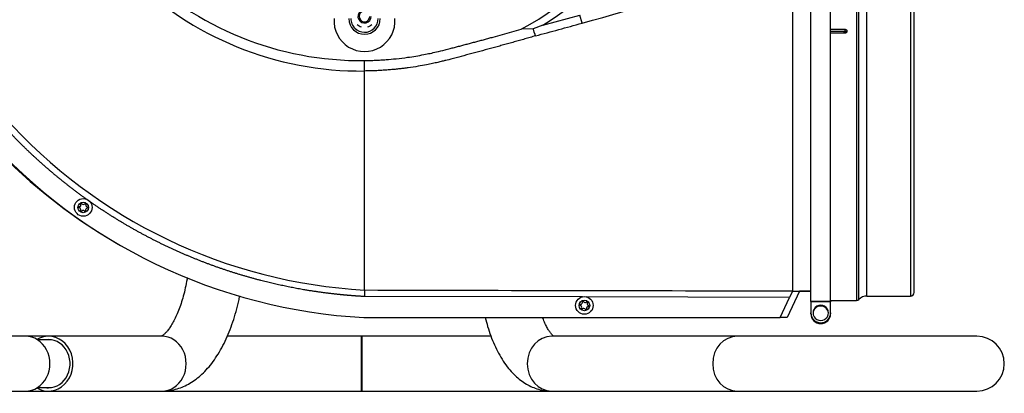
# Model space of a CAD drawing. Units: millimetres. Extents: x -26 to 420, y 0 to 522.
# Drawn here: x 150 to 195, y 133 to 150 of the extents above; entities that cross this region are included whole.
import ezdxf

# ---------------------------------------------------------------- set-up
doc = ezdxf.new("R2010")
doc.units = ezdxf.units.MM
for name, color, linetype in [('2000342-1', 7, 'Continuous'), ('2001178_DUMMY', 7, 'Continuous'), ('2001384', 7, 'Continuous'), ('33181-8', 7, 'Continuous'), ('33187-3', 7, 'Continuous'), ('33188-5', 7, 'Continuous'), ('46505-3', 7, 'Continuous'), ('61055-DUMMY', 7, 'Continuous'), ('62115', 7, 'Continuous'), ('64664', 7, 'Continuous'), ('Drawing', 7, 'Continuous')]:
    doc.layers.add(name, color=color, linetype=linetype)

# ---------------------------------------------------------------- blocks, each defined once
blk = doc.blocks.new('SE1')
at = {"layer": '2000342-1', "color": 7, "linetype": 'Continuous'}
for centre, radius, start, end in [((165.85, 150.43), 1.384, 175.2389, 4.7611), ((165.85, 150.545), 0.716, 180, 360)]:
    blk.add_arc(centre, radius, start, end, dxfattribs=at)
blk.add_open_spline([(165.228, 150.545), (165.228, 150.462), (165.244, 150.382), (165.307, 150.231), (165.353, 150.162), (165.525, 149.99), (165.687, 149.923), (166.012, 149.922), (166.173, 149.988), (166.406, 150.22), (166.472, 150.38), (166.472, 150.545)], degree=3, knots=[0, 0, 0, 0, 0.125, 0.125, 0.25, 0.25, 0.5, 0.5, 0.75, 0.75, 1, 1, 1, 1], dxfattribs=at)
at = {"layer": '2001178_DUMMY', "color": 7, "linetype": 'Continuous'}
for p, q in [((185.63, 138.145), (185.07, 136.945)), ((186.15, 138.145), (185.63, 138.145)), ((185.07, 136.945), (184.759, 136.945))]:
    blk.add_line(p, q, dxfattribs=at)
blk.add_arc((167.15, 162.045), 25.1, 169.4507, 240.1376, dxfattribs=at)
at = {"layer": '2001384', "color": 7, "linetype": 'Continuous'}
for centre, radius in [((153.057, 141.954), 0.4), ((153.057, 141.954), 0.241), ((175.85, 137.495), 0.4), ((175.85, 137.495), 0.241)]:
    blk.add_circle(centre, radius, dxfattribs=at)
for centre, radius, start, end in [((152.886, 141.96), 0.0265, 101.2415, 255.1129), ((152.864, 142.074), 0.0906, 281.2415, 15.1129), ((152.977, 142.105), 0.0265, 41.2415, 195.1129), ((153.065, 142.182), 0.0906, 221.2415, 315.1129), ((153.148, 142.1), 0.0265, 341.2415, 135.1129), ((153.258, 142.062), 0.0906, 161.2415, 255.1129), ((153.228, 141.949), 0.0265, 281.2415, 75.1129), ((152.856, 141.847), 0.0906, 341.2415, 75.1129), ((152.967, 141.809), 0.0265, 161.2415, 315.1129), ((153.05, 141.726), 0.0906, 41.2415, 135.1129), ((153.138, 141.803), 0.0265, 221.2415, 15.1129), ((153.251, 141.834), 0.0906, 101.2415, 195.1129), ((175.68, 137.518), 0.0265, 95.2586, 249.13), ((175.639, 137.408), 0.0906, 335.2586, 69.13), ((175.67, 137.634), 0.0906, 275.2586, 9.13), ((175.785, 137.653), 0.0265, 35.2586, 189.13), ((175.881, 137.72), 0.0906, 215.2586, 309.13), ((175.955, 137.63), 0.0265, 335.2586, 129.13), ((176.061, 137.581), 0.0906, 155.2586, 249.13), ((176.019, 137.471), 0.0265, 275.2586, 69.13), ((175.745, 137.359), 0.0265, 155.2586, 309.13), ((175.819, 137.269), 0.0906, 35.2586, 129.13), ((175.914, 137.336), 0.0265, 215.2586, 9.13), ((176.03, 137.355), 0.0906, 95.2586, 189.13)]:
    blk.add_arc(centre, radius, start, end, dxfattribs=at)
at = {"layer": '33181-8', "color": 7, "linetype": 'Continuous'}
for p, q in [((188.231, 154.07), (188.231, 137.72)), ((188.339, 137.766), (188.339, 154.023)), ((188.7, 137.92), (188.7, 153.87)), ((190.68, 153.87), (190.68, 137.92)), ((190.85, 138.09), (190.85, 153.7)), ((187.05, 150.058), (187.695, 150.058)), ((187.695, 150.058), (187.695, 149.959)), ((187.695, 149.959), (187.05, 149.959)), ((187.695, 149.885), (187.05, 149.885)), ((187.65, 149.936), (187.695, 149.936)), ((187.695, 149.936), (187.695, 149.885)), ((187.05, 137.72), (187.695, 137.72)), ((187.782, 137.72), (188.231, 137.72)), ((188.7, 137.92), (190.68, 137.92))]:
    blk.add_line(p, q, dxfattribs=at)
for centre, radius, start, end in [((190.68, 138.09), 0.17, 270, 0), ((188.231, 137.87), 0.15, 270, 316.1869), ((188.7, 137.42), 0.5, 90, 136.1869)]:
    blk.add_arc(centre, radius, start, end, dxfattribs=at)
for points, knots in [([(187.695, 150.058), (187.706, 150.058), (187.717, 150.057), (187.728, 150.054), (187.739, 150.05), (187.749, 150.046), (187.757, 150.04), (187.766, 150.034), (187.774, 150.026), (187.78, 150.018), (187.786, 150.01), (187.79, 150.001), (187.792, 149.991), (187.795, 149.982), (187.796, 149.972), (187.794, 149.962), (187.793, 149.952), (187.79, 149.943), (187.785, 149.934), (187.78, 149.925), (187.773, 149.917), (187.765, 149.91), (187.757, 149.903), (187.748, 149.898), (187.738, 149.894), (187.728, 149.889), (187.717, 149.887), (187.705, 149.886), (187.702, 149.885), (187.698, 149.885), (187.695, 149.885)], [0, 0, 0, 0, 0.107413, 0.107413, 0.107413, 0.214826, 0.214826, 0.214826, 0.322245, 0.322245, 0.322245, 0.429666, 0.429666, 0.429666, 0.537082, 0.537082, 0.537082, 0.644492, 0.644492, 0.644492, 0.751906, 0.751906, 0.751906, 0.859326, 0.859326, 0.859326, 0.966747, 0.966747, 0.966747, 1, 1, 1, 1]), ([(187.776, 149.923), (187.773, 149.927), (187.769, 149.93), (187.765, 149.934), (187.757, 149.941), (187.748, 149.946), (187.738, 149.95), (187.728, 149.955), (187.717, 149.957), (187.705, 149.958), (187.702, 149.959), (187.698, 149.959), (187.695, 149.959)], [0.6986278, 0.6986278, 0.6986278, 0.6986278, 0.7519043, 0.7519043, 0.7519043, 0.8593247, 0.8593247, 0.8593247, 0.9667454, 0.9667454, 0.9667454, 1, 1, 1, 1]), ([(187.695, 149.936), (187.706, 149.936), (187.717, 149.937), (187.728, 149.941), (187.733, 149.942), (187.738, 149.944), (187.743, 149.947)], [0, 0, 0, 0, 0.1074157, 0.1074157, 0.1074157, 0.1600691, 0.1600691, 0.1600691, 0.1600691]), ([(187.695, 137.72), (187.706, 137.72), (187.717, 137.72), (187.728, 137.72), (187.739, 137.72), (187.749, 137.72), (187.757, 137.72), (187.766, 137.72), (187.774, 137.72), (187.78, 137.72), (187.781, 137.72), (187.782, 137.72), (187.783, 137.72)], [0, 0, 0, 0, 0.1074157, 0.1074157, 0.1074157, 0.2148313, 0.2148313, 0.2148313, 0.3222492, 0.3222492, 0.3222492, 0.3439932, 0.3439932, 0.3439932, 0.3439932])]:
    blk.add_open_spline(points, degree=3, knots=knots, dxfattribs=at)
at = {"layer": '33187-3', "color": 7, "linetype": 'Continuous'}
for p, q in [((150.421, 136.095), (148.794, 136.095)), ((151.473, 136.095), (150.421, 136.095)), ((151.605, 135.935), (150.968, 135.935)), ((165.74, 136.095), (159.609, 136.095)), ((165.74, 133.595), (165.74, 136.095)), ((148.794, 133.595), (150.421, 133.595)), ((150.421, 133.595), (151.473, 133.595)), ((150.968, 133.755), (151.605, 133.755)), ((156.621, 133.595), (165.74, 133.595))]:
    blk.add_line(p, q, dxfattribs=at)
blk.add_ellipse((150.421, 134.845), major_axis=(0, -1.25), ratio=0.89456, start_param=0, end_param=3.141593, dxfattribs=at)
at = {"layer": '33188-5', "color": 7, "linetype": 'Continuous'}
for p, q in [((156.621, 136.095), (151.473, 136.095)), ((165.7, 136.095), (165.7, 133.595)), ((171.599, 136.095), (165.7, 136.095)), ((182.806, 136.095), (174.372, 136.095)), ((193.7, 136.095), (182.806, 136.095)), ((151.473, 133.595), (156.621, 133.595)), ((165.7, 133.595), (174.372, 133.595)), ((174.372, 133.595), (182.806, 133.595)), ((182.806, 133.595), (193.7, 133.595))]:
    blk.add_line(p, q, dxfattribs=at)
for start, end in [(0, 90), (270, 0)]:
    blk.add_arc((193.7, 134.845), 1.25, start, end, dxfattribs=at)
for centre, major_axis, start_param, end_param in [((151.473, 134.845), (0, 1.25), 0, 0.489981), ((151.473, 134.845), (0, 1.25), 2.651612, 6.283185), ((151.473, 134.845), (0, -1.1), 0, 3.276535), ((156.621, 134.845), (0, -1.25), 0, 3.141593), ((174.372, 134.845), (0, -1.25), 3.141593, 6.283185), ((182.806, 134.845), (0, -1.25), 3.141593, 6.283185), ((151.473, 134.845), (0, -1.1), 6.148243, 6.283185)]:
    blk.add_ellipse(centre, major_axis=major_axis, ratio=0.894562, start_param=start_param, end_param=end_param, dxfattribs=at)
for points, knots in [([(157.791, 138.762), (157.787, 138.737), (157.759, 138.578), (157.702, 138.291), (157.609, 137.918), (157.505, 137.573), (157.393, 137.259), (157.274, 136.98), (157.152, 136.738), (157.031, 136.535), (156.915, 136.373), (156.81, 136.25), (156.721, 136.166), (156.653, 136.116), (156.611, 136.095), (156.603, 136.093), (156.603, 136.093)], [0.4717973, 0.4717973, 0.4717973, 0.4717973, 0.4786292, 0.5168256, 0.5547395, 0.5923023, 0.6294426, 0.6660888, 0.7021776, 0.7376675, 0.7725622, 0.8069475, 0.8410492, 0.8752436, 0.910129, 0.9464991, 0.9464991, 0.9464991, 0.9464991]), ([(156.621, 133.595), (156.71, 133.597), (156.883, 133.603), (157.177, 133.653), (157.479, 133.744), (157.774, 133.875), (158.057, 134.042), (158.331, 134.248), (158.594, 134.493), (158.846, 134.779), (159.085, 135.104), (159.309, 135.468), (159.514, 135.865), (159.7, 136.291), (159.865, 136.741), (160.009, 137.211), (160.11, 137.611), (160.163, 137.854), (160.178, 137.931)], [0, 0, 0, 0, 0.0224921, 0.0520108, 0.0815873, 0.1115987, 0.14241, 0.1743568, 0.2076954, 0.2425212, 0.2786891, 0.3158157, 0.3534158, 0.39102, 0.4284022, 0.4654971, 0.5023082, 0.5190992, 0.5190992, 0.5190992, 0.5190992]), ([(171.339, 136.944), (171.374, 136.805), (171.451, 136.521), (171.59, 136.106), (171.754, 135.699), (171.943, 135.314), (172.157, 134.954), (172.388, 134.636), (172.632, 134.365), (172.88, 134.141), (173.14, 133.955), (173.408, 133.808), (173.694, 133.695), (173.984, 133.622), (174.222, 133.597), (174.34, 133.595), (174.372, 133.595)], [0.379842, 0.379842, 0.379842, 0.379842, 0.4269017, 0.4783162, 0.5303795, 0.5831681, 0.6366449, 0.6904338, 0.7377961, 0.7829785, 0.826003, 0.8672051, 0.9070321, 0.9498834, 0.988249, 1, 1, 1, 1]), ([(174.454, 136.091), (174.444, 136.099), (174.416, 136.123), (174.354, 136.188), (174.271, 136.296), (174.179, 136.442), (174.082, 136.626), (174.006, 136.8), (173.963, 136.91), (173.951, 136.941)], [0.1946232, 0.1946232, 0.1946232, 0.1946232, 0.2294243, 0.2758471, 0.3223304, 0.3694619, 0.4176475, 0.4670108, 0.4854947, 0.4854947, 0.4854947, 0.4854947])]:
    blk.add_open_spline(points, degree=3, knots=knots, dxfattribs=at)
at = {"layer": '46505-3', "color": 7, "linetype": 'Continuous'}
for p, q in [((185.318, 153.14), (185.318, 138.16)), ((173.963, 150.242), (175.644, 150.702)), ((175.744, 150.339), (175.644, 150.702)), ((173.527, 150.079), (172.975, 150.058)), ((173.963, 150.242), (173.527, 150.079)), ((187.65, 149.959), (187.65, 149.885)), ((165.85, 138.197), (165.85, 148.16)), ((165.85, 138.197), (165.849, 137.899)), ((185.318, 138.145), (185.186, 137.86)), ((185.318, 138.145), (186.15, 138.145)), ((175.77, 137.879), (165.849, 137.9)), ((185.186, 137.86), (175.93, 137.879)), ((184.759, 136.945), (185.186, 137.86)), ((165.817, 136.945), (184.759, 136.945))]:
    blk.add_line(p, q, dxfattribs=at)
for centre, radius, start, end in [((167.17, 161.845), 24.937, 176.6098, 266.8898), ((167.148, 161.87), 23.709, 176.6771, 266.8625), ((165.685, 163.119), 14.96, 179.5195, 270.632), ((165.668, 163.127), 14.492, 179.5287, 270.7021), ((165.85, 163.245), 14.988, 298.3845, 353.9653), ((165.85, 163.245), 15.326, 301.9647, 348.689), ((-56.741, 981.566), 863.127, 285.625736, 286.143137), ((91.058, 455.06), 316.271, 285.13317, 285.53135), ((197.03, 11185.704), 11047.55, 269.8382896, 269.9392581)]:
    blk.add_arc(centre, radius, start, end, dxfattribs=at)
blk.add_ellipse((165.845, 148.546), major_axis=(0.005, -0.4), ratio=0.002694, start_param=0.260063, end_param=1.797675, dxfattribs=at)
for points, degree, knots in [([(165.849, 137.899), (165.502, 137.918), (165.171, 137.946), (164.833, 137.974), (164.495, 138.011), (163.822, 138.086), (163.153, 138.199), (162.147, 138.369), (161.161, 138.623), (160.018, 138.917), (158.908, 139.323), (157.803, 139.727), (156.745, 140.235), (155.681, 140.747), (154.67, 141.361), (153.656, 141.978), (152.709, 142.691), (151.769, 143.398), (150.902, 144.194), (150.034, 144.992), (149.249, 145.869), (148.458, 146.753), (147.757, 147.713), (147.06, 148.667), (146.462, 149.683), (145.865, 150.696), (145.369, 151.763), (144.87, 152.838), (144.48, 153.955), (144.089, 155.073), (143.81, 156.227), (143.533, 157.372), (143.37, 158.536), (143.207, 159.704), (143.159, 160.883), (143.13, 161.593), (143.142, 162.301)], 2, [0, 0, 0, 0.0178571, 0.0178571, 0.0357143, 0.0357143, 0.0714286, 0.0714286, 0.125, 0.125, 0.1875, 0.1875, 0.25, 0.25, 0.3125, 0.3125, 0.375, 0.375, 0.4375, 0.4375, 0.5, 0.5, 0.5625, 0.5625, 0.625, 0.625, 0.6875, 0.6875, 0.75, 0.75, 0.8125, 0.8125, 0.875, 0.875, 0.9375, 0.9375, 0.9747405, 0.9747405, 0.9747405]), ([(165.845, 148.636), (165.888, 148.637), (165.973, 148.638), (166.101, 148.641), (166.226, 148.645), (166.35, 148.65), (166.473, 148.656), (166.594, 148.662), (166.713, 148.67), (166.945, 148.687), (167.311, 148.719), (167.885, 148.79), (168.496, 148.891), (169.064, 149.011), (169.459, 149.108), (169.73, 149.18), (169.936, 149.233), (170.131, 149.284), (170.326, 149.336), (170.521, 149.387), (170.717, 149.439), (170.912, 149.491), (171.108, 149.544), (171.305, 149.597), (171.502, 149.65), (171.775, 149.724), (172.124, 149.82), (172.55, 149.938), (172.833, 150.018), (172.975, 150.058)], 3, [0, 0, 0, 0, 0.017639, 0.035071, 0.052297, 0.069315, 0.086127, 0.102732, 0.11913, 0.135323, 0.198228, 0.270034, 0.373294, 0.452792, 0.508537, 0.540533, 0.568145, 0.59577, 0.623418, 0.651097, 0.678819, 0.706592, 0.734426, 0.762331, 0.790316, 0.81839, 0.878754, 0.939263, 1, 1, 1, 1]), ([(173.624, 149.758), (173.625, 149.76), (173.627, 149.768), (173.621, 149.784), (173.612, 149.811), (173.6, 149.846), (173.589, 149.876), (173.583, 149.894), (173.575, 149.903), (173.571, 149.92), (173.562, 149.948), (173.553, 149.985), (173.541, 150.026), (173.533, 150.058), (173.528, 150.075), (173.527, 150.079)], 3, [0, 0, 0, 0, 0.047648, 0.135697, 0.268109, 0.411018, 0.505482, 0.548443, 0.562547, 0.599289, 0.684265, 0.782623, 0.87926, 0.97365, 1, 1, 1, 1]), ([(173.624, 149.758), (173.543, 149.734), (173.38, 149.687), (173.135, 149.617), (172.893, 149.548), (172.652, 149.48), (172.413, 149.412), (172.175, 149.346), (171.939, 149.281), (171.619, 149.193), (171.218, 149.084), (170.734, 148.953), (170.254, 148.826), (169.903, 148.733), (169.668, 148.672), (169.537, 148.638), (169.371, 148.597), (169.169, 148.549), (168.931, 148.496), (168.636, 148.436), (168.265, 148.369), (167.923, 148.316), (167.642, 148.28), (167.447, 148.257), (167.243, 148.235), (167.031, 148.216), (166.811, 148.198), (166.583, 148.183), (166.346, 148.172), (166.101, 148.163), (165.934, 148.161), (165.85, 148.16)], 3, [0, 0, 0, 0, 0.032137, 0.064047, 0.09573, 0.127187, 0.158419, 0.189427, 0.220211, 0.250773, 0.314198, 0.377093, 0.439466, 0.501325, 0.513778, 0.530754, 0.552255, 0.578282, 0.608836, 0.643918, 0.691865, 0.750534, 0.774157, 0.798806, 0.824482, 0.851183, 0.878906, 0.907652, 0.937417, 0.968201, 1, 1, 1, 1])]:
    blk.add_open_spline(points, degree=degree, knots=knots, dxfattribs=at)
at = {"layer": '61055-DUMMY', "color": 7, "linetype": 'Continuous'}
for p, q in [((186.15, 137.675), (186.15, 154.22)), ((187.05, 137.675), (187.05, 154.22)), ((187.05, 137.675), (186.15, 137.675)), ((186.15, 137.675), (186.15, 137.655)), ((187.05, 137.655), (186.15, 137.655)), ((186.15, 137.655), (186.15, 137.156)), ((186.6, 137.466), (186.6, 137.506)), ((187.05, 137.675), (187.05, 137.655)), ((187.05, 137.156), (187.05, 137.655)), ((186.15, 137.117), (186.15, 137.156)), ((187.05, 137.156), (187.05, 137.117)), ((186.6, 136.667), (186.6, 136.706))]:
    blk.add_line(p, q, dxfattribs=at)
for centre, major_axis, start_param, end_param in [((186.6, 137.156), (0.35, 0), 1.570796, 4.712389), ((186.6, 137.156), (-0.35, 0), 1.570796, 4.712389), ((186.6, 137.156), (-0.45, 0), 0, 1.570796), ((186.6, 137.117), (-0.45, 0), 0, 1.570796), ((186.6, 137.117), (0.35, 0), 1.570796, 3.085704), ((186.6, 137.117), (-0.35, 0), 3.197481, 4.712389), ((186.6, 137.156), (-0.45, 0), 1.570796, 3.141593), ((186.6, 137.117), (-0.45, 0), 1.570796, 3.141593)]:
    blk.add_ellipse(centre, major_axis=major_axis, ratio=0.999236, start_param=start_param, end_param=end_param, dxfattribs=at)
at = {"layer": '62115', "color": 7, "linetype": 'Continuous'}
for start, end in [(227.7063, 252.2937), (287.7063, 312.2937)]:
    blk.add_arc((165.85, 150.645), 0.5, start, end, dxfattribs=at)
at = {"layer": '64664', "color": 7, "linetype": 'Continuous'}
for radius, start in [(0.3, 132.0617), (0.245, 121.52)]:
    blk.add_arc((165.85, 150.645), radius, start, 0, dxfattribs=at)

msp = doc.modelspace()

# ---------------------------------------------------------------- block references
at = {"layer": 'Drawing'}
msp.add_blockref('SE1', (0, 0), dxfattribs=at)

doc.saveas('drawing.dxf')
